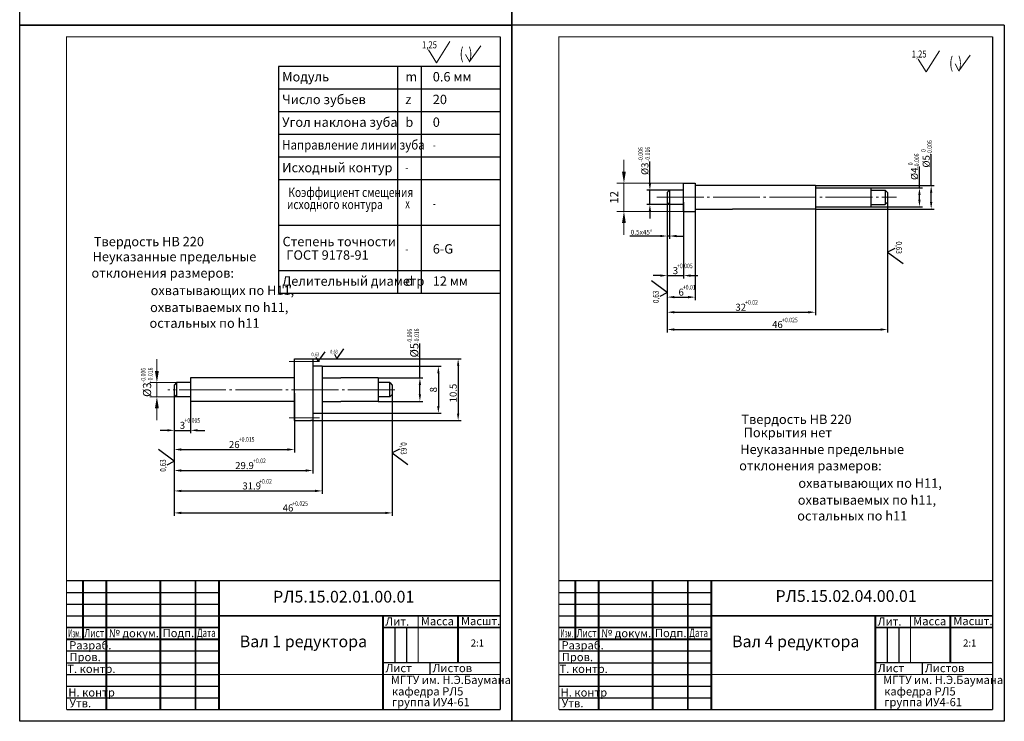
# Model space of a CAD drawing. Units: millimetres. Extents: x 136 to 976, y 304 to 1026.
# Drawn here: x 136 to 556, y 304 to 603 of the extents above; entities that cross this region are included whole.
import ezdxf
from ezdxf.enums import TextEntityAlignment as Align

# ---------------------------------------------------------------- set-up
doc = ezdxf.new("R2010")
doc.units = ezdxf.units.MM
doc.linetypes.add('GOST4', pattern=[24, 20, -1.5, 1, -1.5])
for name, color, linetype, lineweight in [('Adiitional', 7, 'Continuous', 9), ('Dimension', 1, 'Continuous', 9), ('Main', 7, 'Continuous', 20), ('Obvodka', 7, 'Continuous', 30), ('Осевые', 10, 'GOST4', 9)]:
    doc.layers.add(name, color=color, linetype=linetype, lineweight=lineweight)
for name, color, linetype in [('dim', 5, 'Continuous'), ('Text', 5, 'Continuous'), ('Thin', 191, 'Continuous')]:
    doc.layers.add(name, color=color, linetype=linetype)
doc.styles.add('CYRILTLC', font='cyriltlc', dxfattribs={"width": 0.5, "oblique": 15, "height": 5})
doc.styles.add('GOST', font='GOST.shx', dxfattribs={"oblique": 15})
doc.styles.add('GOST_A', font='GOST_A.TTF', dxfattribs={"oblique": 15, "height": 3})
doc.styles.add('GOST_B', font='GOST_B.TTF', dxfattribs={"oblique": 15})
doc.styles.add('GOST_mech', font='gost.shx', dxfattribs={"oblique": 15})
doc.styles.add('My3.5', font='GOST_A.TTF', dxfattribs={"oblique": 15, "height": 3.5})
doc.styles.add('style1', font='simplex.shx', dxfattribs={"width": 0.8, "oblique": 10, "height": 3.5})
doc.styles.add('style2', font='simplex.shx', dxfattribs={"width": 0.8, "oblique": 10, "height": 2})
doc.dimstyles.new('Гост 2.5_1', dxfattribs={"dimtxt": 3, "dimasz": 3, "dimexe": 1.25, "dimexo": 0, "dimtad": 1, "dimdec": 1, "dimlfac": 0.4, "dimrnd": 0.5, "dimzin": 9, "dimdsep": 46, "dimtxsty": 'GOST', "dimcen": -0.09, "dimadec": 0, "dimazin": 0, "dimtp": 0.1, "dimtm": 0.1, "dimtfac": 1, "dimtdec": 1, "dimtmove": 0, "dimatfit": 3, "dimldrblk": 'DOTSMALL', "dimfxl": 0, "dimtolj": 1, "dimtzin": 0, "dimarcsym": 0})
doc.dimstyles.new('ЕСКД', dxfattribs={"dimtxt": 3.5, "dimasz": 5, "dimexe": 3, "dimexo": 0, "dimgap": 2, "dimtad": 1, "dimtoh": 1, "dimdec": 1, "dimdsep": 46, "dimtxsty": 'GOST_mech', "dimcen": 0, "dimclrd": 256, "dimclre": 256, "dimclrt": 256, "dimadec": 1, "dimazin": 0, "dimtfac": 1, "dimtdec": 1, "dimtmove": 0, "dimatfit": 3, "dimfxl": 0, "dimlwd": -1, "dimlwe": -1, "dimarcsym": 0})

# ---------------------------------------------------------------- blocks, each defined once
blk = doc.blocks.new('*D74')
at = {"layer": 'Defpoints', "color": 0}
for p in [(202.85, 448.2), (194.46, 442.2), (202.85, 442.2)]:
    blk.add_point(p, dxfattribs=at)
at = {"layer": 'Dimension'}
for p, q in [((194.46, 453.2), (194.46, 458.2)), ((202.85, 448.2), (191.46, 448.2)), ((194.46, 448.2), (194.46, 442.2)), ((202.85, 442.2), (191.46, 442.2)), ((194.46, 437.2), (194.46, 432.2))]:
    blk.add_line(p, q, dxfattribs=at)
for points in [[(193.63, 453.2), (195.29, 453.2), (194.46, 448.2)], [(193.63, 437.2), (195.29, 437.2), (194.46, 442.2)]]:
    blk.add_solid(points, dxfattribs=at)
at = {"layer": 'Dimension', "insert": (190.71, 445.2), "char_height": 3.5, "attachment_point": 5, "rotation": 90, "style": 'GOST_mech'}
blk.add_mtext('%%c3', dxfattribs=at)
blk = doc.blocks.new('*D75')
at = {"layer": 'Defpoints', "color": 0}
for p in [(413.15, 530.26), (404.75, 524.26), (413.15, 524.26)]:
    blk.add_point(p, dxfattribs=at)
at = {"layer": 'Dimension', "color": 0, "lineweight": -2}
for p, q in [((404.75, 533.26), (404.75, 542.6)), ((413.15, 530.26), (403.5, 530.26)), ((404.75, 524.26), (404.75, 530.26)), ((413.15, 524.26), (403.5, 524.26)), ((404.75, 521.26), (404.75, 518.26))]:
    blk.add_line(p, q, dxfattribs=at)
at = {"layer": 'Dimension', "color": 0}
for points in [[(404.25, 533.26), (405.25, 533.26), (404.75, 530.26)], [(404.25, 521.26), (405.25, 521.26), (404.75, 524.26)]]:
    blk.add_solid(points, dxfattribs=at)
at = {"layer": 'Dimension', "color": 0, "insert": (402.63, 539.43), "char_height": 3, "attachment_point": 5, "rotation": 90, "style": 'GOST'}
blk.add_mtext('\\A1;%%c3', dxfattribs=at)
blk = doc.blocks.new('_DOTSMALL')
at = {"color": 0, "linetype": 'ByBlock', "const_width": 0.5}
blk.add_lwpolyline([(-0.0625, 0, 1), (0.0625, 0, 1)], format="xyb", close=True, dxfattribs=at)
blk = doc.blocks.new('*D87')
at = {"layer": 'Defpoints', "color": 0}
for p in [(412.15, 525.26), (419.15, 525.26), (419.15, 493.87)]:
    blk.add_point(p, dxfattribs=at)
at = {"layer": 'Dimension', "color": 0, "lineweight": -2}
for p, q in [((412.15, 525.26), (412.15, 492.62)), ((419.15, 525.26), (419.15, 492.62)), ((409.15, 493.87), (406.15, 493.87)), ((412.15, 493.87), (419.15, 493.87)), ((422.15, 493.87), (425.15, 493.87))]:
    blk.add_line(p, q, dxfattribs=at)
at = {"layer": 'Dimension', "color": 0}
for points in [[(409.15, 494.37), (409.15, 493.37), (412.15, 493.87)], [(422.15, 494.37), (422.15, 493.37), (419.15, 493.87)]]:
    blk.add_solid(points, dxfattribs=at)
at = {"layer": 'Dimension', "color": 0, "insert": (415.65, 495.99), "char_height": 3, "attachment_point": 5, "style": 'GOST_A'}
blk.add_mtext('\\A1;3', dxfattribs=at)
blk = doc.blocks.new('*D88')
at = {"layer": 'Defpoints', "color": 0}
for p in [(412.15, 525.26), (424.05, 525.26), (424.05, 484.69)]:
    blk.add_point(p, dxfattribs=at)
at = {"layer": 'Dimension', "color": 0, "lineweight": -2}
for p, q in [((412.15, 525.26), (412.15, 483.44)), ((424.05, 525.26), (424.05, 483.44)), ((415.15, 484.69), (421.05, 484.69))]:
    blk.add_line(p, q, dxfattribs=at)
at = {"layer": 'Dimension', "color": 0}
for points in [[(415.15, 485.19), (415.15, 484.19), (412.15, 484.69)], [(421.05, 485.19), (421.05, 484.19), (424.05, 484.69)]]:
    blk.add_solid(points, dxfattribs=at)
at = {"layer": 'Dimension', "color": 0, "insert": (418.1, 486.82), "char_height": 3, "attachment_point": 5, "style": 'GOST_A'}
blk.add_mtext('\\A1;6', dxfattribs=at)
blk = doc.blocks.new('*D91')
at = {"layer": 'Defpoints', "color": 0}
for p in [(412.15, 525.26), (475.35, 525.26), (475.35, 478.25)]:
    blk.add_point(p, dxfattribs=at)
at = {"layer": 'Dimension', "color": 0, "lineweight": -2}
for p, q in [((412.15, 525.26), (412.15, 477)), ((475.35, 525.26), (475.35, 477)), ((415.15, 478.25), (472.35, 478.25))]:
    blk.add_line(p, q, dxfattribs=at)
at = {"layer": 'Dimension', "color": 0}
for points in [[(415.15, 478.75), (415.15, 477.75), (412.15, 478.25)], [(472.35, 478.75), (472.35, 477.75), (475.35, 478.25)]]:
    blk.add_solid(points, dxfattribs=at)
at = {"layer": 'Dimension', "color": 0, "insert": (443.5, 480.37), "char_height": 3, "attachment_point": 5, "style": 'GOST_A'}
blk.add_mtext('\\A1;32', dxfattribs=at)
blk = doc.blocks.new('*D92')
at = {"layer": 'Defpoints', "color": 0}
for p in [(412.15, 525.26), (506.15, 525.26), (506.15, 470.86)]:
    blk.add_point(p, dxfattribs=at)
at = {"layer": 'Dimension', "color": 0, "lineweight": -2}
for p, q in [((412.15, 525.26), (412.15, 469.61)), ((506.15, 525.26), (506.15, 469.61)), ((415.15, 470.86), (503.15, 470.86))]:
    blk.add_line(p, q, dxfattribs=at)
at = {"layer": 'Dimension', "color": 0}
for points in [[(415.15, 471.36), (415.15, 470.36), (412.15, 470.86)], [(503.15, 471.36), (503.15, 470.36), (506.15, 470.86)]]:
    blk.add_solid(points, dxfattribs=at)
at = {"layer": 'Dimension', "color": 0, "insert": (459.15, 472.99), "char_height": 3, "attachment_point": 5, "style": 'GOST_A'}
blk.add_mtext('\\A1;46', dxfattribs=at)
blk = doc.blocks.new('*D95')
at = {"layer": 'Defpoints', "color": 0}
for p in [(412.15, 525.26), (413.15, 525.26), (413.15, 510.75)]:
    blk.add_point(p, dxfattribs=at)
at = {"layer": 'Dimension', "color": 0, "lineweight": -2}
for p, q in [((412.15, 525.26), (412.15, 509.5)), ((413.15, 525.26), (413.15, 509.5)), ((409.15, 510.75), (396.23, 510.75)), ((413.15, 510.75), (412.15, 510.75)), ((416.15, 510.75), (419.15, 510.75))]:
    blk.add_line(p, q, dxfattribs=at)
at = {"layer": 'Dimension', "color": 0}
for points in [[(409.15, 511.25), (409.15, 510.25), (412.15, 510.75)], [(416.15, 511.25), (416.15, 510.25), (413.15, 510.75)]]:
    blk.add_solid(points, dxfattribs=at)
at = {"layer": 'Dimension', "color": 0, "insert": (401.19, 512.38), "char_height": 2, "attachment_point": 5, "style": 'style2'}
blk.add_mtext('\\A1;0.5x45%%d', dxfattribs=at)
blk = doc.blocks.new('*D96')
at = {"layer": 'Defpoints', "color": 0}
for p in [(393.68, 533.26), (419.15, 533.26), (419.15, 521.26)]:
    blk.add_point(p, dxfattribs=at)
at = {"layer": 'Dimension'}
for p, q in [((393.68, 538.26), (393.68, 543.26)), ((419.15, 533.26), (390.68, 533.26)), ((393.68, 521.26), (393.68, 533.26)), ((419.15, 521.26), (390.68, 521.26)), ((393.68, 516.26), (393.68, 511.26))]:
    blk.add_line(p, q, dxfattribs=at)
for points in [[(392.85, 538.26), (394.51, 538.26), (393.68, 533.26)], [(392.85, 516.26), (394.51, 516.26), (393.68, 521.26)]]:
    blk.add_solid(points, dxfattribs=at)
at = {"layer": 'Dimension', "insert": (389.93, 527.26), "char_height": 3.5, "attachment_point": 5, "rotation": 90, "style": 'GOST_mech'}
blk.add_mtext('12', dxfattribs=at)
blk = doc.blocks.new('*D97')
at = {"layer": 'Defpoints', "color": 0}
for p in [(475.35, 532.26), (475.35, 522.26), (524.73, 522.26)]:
    blk.add_point(p, dxfattribs=at)
at = {"layer": 'Dimension', "color": 0, "lineweight": -2}
for p, q in [((524.73, 532.26), (524.73, 545.69)), ((475.35, 532.26), (525.98, 532.26)), ((524.73, 525.26), (524.73, 529.26)), ((475.35, 522.26), (525.98, 522.26))]:
    blk.add_line(p, q, dxfattribs=at)
at = {"layer": 'Dimension', "color": 0}
for points in [[(524.23, 529.26), (525.23, 529.26), (524.73, 532.26)], [(524.23, 525.26), (525.23, 525.26), (524.73, 522.26)]]:
    blk.add_solid(points, dxfattribs=at)
at = {"layer": 'Dimension', "color": 0, "insert": (522.61, 542.59), "char_height": 3, "attachment_point": 5, "rotation": 90, "style": 'GOST'}
blk.add_mtext('\\A1;%%c5', dxfattribs=at)
blk = doc.blocks.new('*D98')
at = {"layer": 'Defpoints', "color": 0}
for p in [(499.15, 531.26), (499.15, 523.26), (519.73, 523.26)]:
    blk.add_point(p, dxfattribs=at)
at = {"layer": 'Dimension', "color": 0, "lineweight": -2}
for p, q in [((519.73, 531.26), (519.73, 540.35)), ((499.15, 531.26), (520.98, 531.26)), ((519.73, 526.26), (519.73, 528.26)), ((499.15, 523.26), (520.98, 523.26))]:
    blk.add_line(p, q, dxfattribs=at)
at = {"layer": 'Dimension', "color": 0}
for points in [[(519.23, 528.26), (520.23, 528.26), (519.73, 531.26)], [(519.23, 526.26), (520.23, 526.26), (519.73, 523.26)]]:
    blk.add_solid(points, dxfattribs=at)
at = {"layer": 'Dimension', "color": 0, "insert": (517.61, 537.3), "char_height": 3, "attachment_point": 5, "rotation": 90, "style": 'GOST'}
blk.add_mtext('\\A1;%%c4', dxfattribs=at)
blk = doc.blocks.new('*D101')
at = {"layer": 'Defpoints', "color": 0}
for p in [(288.86, 450.2), (288.86, 440.2), (306.64, 440.2)]:
    blk.add_point(p, dxfattribs=at)
at = {"layer": 'Dimension', "color": 0, "lineweight": -2}
for p, q in [((306.64, 450.2), (306.64, 464.92)), ((288.86, 450.2), (307.89, 450.2)), ((306.64, 443.2), (306.64, 447.2)), ((288.86, 440.2), (307.89, 440.2))]:
    blk.add_line(p, q, dxfattribs=at)
at = {"layer": 'Dimension', "color": 0}
for points in [[(306.14, 447.2), (307.14, 447.2), (306.64, 450.2)], [(306.14, 443.2), (307.14, 443.2), (306.64, 440.2)]]:
    blk.add_solid(points, dxfattribs=at)
at = {"layer": 'Dimension', "color": 0, "insert": (304.26, 462.05), "char_height": 3.5, "attachment_point": 5, "rotation": 90, "style": 'style1'}
blk.add_mtext('\\A1;%%c5', dxfattribs=at)
blk = doc.blocks.new('*D102')
at = {"layer": 'Defpoints', "color": 0}
for p in [(264.96, 455.2, 10), (264.96, 435.2, 10), (314.53, 435.2)]:
    blk.add_point(p, dxfattribs=at)
at = {"layer": 'Dimension', "color": 0, "lineweight": -2}
for p, q in [((264.96, 455.2), (315.78, 455.2)), ((314.53, 452.2), (314.53, 438.2)), ((264.96, 435.2), (315.78, 435.2))]:
    blk.add_line(p, q, dxfattribs=at)
at = {"layer": 'Dimension', "color": 0}
for points in [[(314.03, 452.2), (315.03, 452.2), (314.53, 455.2)], [(314.03, 438.2), (315.03, 438.2), (314.53, 435.2)]]:
    blk.add_solid(points, dxfattribs=at)
at = {"layer": 'Dimension', "color": 0, "insert": (312.4, 445.2), "char_height": 3, "attachment_point": 5, "rotation": 90, "style": 'GOST_A'}
blk.add_mtext('\\A1;8', dxfattribs=at)
blk = doc.blocks.new('*D103')
at = {"layer": 'Defpoints', "color": 0}
for p in [(260.96, 458.4, 10), (260.51, 432, 9.63), (322.96, 432)]:
    blk.add_point(p, dxfattribs=at)
at = {"layer": 'Dimension', "color": 0, "lineweight": -2}
for p, q in [((260.96, 458.4), (324.21, 458.4)), ((322.96, 455.4), (322.96, 435)), ((260.51, 432), (324.21, 432))]:
    blk.add_line(p, q, dxfattribs=at)
at = {"layer": 'Dimension', "color": 0}
for points in [[(322.46, 455.4), (323.46, 455.4), (322.96, 458.4)], [(322.46, 435), (323.46, 435), (322.96, 432)]]:
    blk.add_solid(points, dxfattribs=at)
at = {"layer": 'Dimension', "color": 0, "insert": (320.83, 443.77), "char_height": 3, "attachment_point": 5, "rotation": 90, "style": 'GOST_A'}
blk.add_mtext('\\A1;10.5', dxfattribs=at)
blk = doc.blocks.new('*D104')
at = {"layer": 'Defpoints', "color": 0}
for p in [(201.85, 443.77), (208.86, 443.77), (208.86, 427.86)]:
    blk.add_point(p, dxfattribs=at)
at = {"layer": 'Dimension', "color": 0, "lineweight": -2}
for p, q in [((201.85, 443.77), (201.85, 426.61)), ((208.86, 443.77), (208.86, 426.61)), ((198.85, 427.86), (195.85, 427.86)), ((201.85, 427.86), (208.86, 427.86)), ((211.86, 427.86), (214.86, 427.86))]:
    blk.add_line(p, q, dxfattribs=at)
at = {"layer": 'Dimension', "color": 0}
for points in [[(198.85, 428.36), (198.85, 427.36), (201.85, 427.86)], [(211.86, 428.36), (211.86, 427.36), (208.86, 427.86)]]:
    blk.add_solid(points, dxfattribs=at)
at = {"layer": 'Dimension', "color": 0, "insert": (205.36, 429.99), "char_height": 3, "attachment_point": 5, "style": 'GOST_A'}
blk.add_mtext('\\A1;3', dxfattribs=at)
blk = doc.blocks.new('*D105')
at = {"layer": 'Defpoints', "color": 0}
for p in [(201.85, 443.77), (253.16, 443.77, 10), (253.16, 419.67)]:
    blk.add_point(p, dxfattribs=at)
at = {"layer": 'Dimension', "color": 0, "lineweight": -2}
for p, q in [((201.85, 443.77), (201.85, 418.42)), ((253.16, 443.77), (253.16, 418.42)), ((204.85, 419.67), (250.16, 419.67))]:
    blk.add_line(p, q, dxfattribs=at)
at = {"layer": 'Dimension', "color": 0}
for points in [[(204.85, 420.17), (204.85, 419.17), (201.85, 419.67)], [(250.16, 420.17), (250.16, 419.17), (253.16, 419.67)]]:
    blk.add_solid(points, dxfattribs=at)
at = {"layer": 'Dimension', "color": 0, "insert": (227.47, 421.8), "char_height": 3, "attachment_point": 5, "style": 'GOST_A'}
blk.add_mtext('\\A1;26', dxfattribs=at)
blk = doc.blocks.new('*D106')
at = {"layer": 'Defpoints', "color": 0}
for p in [(201.85, 443.2), (260.96, 443.2, 10), (260.96, 410.71)]:
    blk.add_point(p, dxfattribs=at)
at = {"layer": 'Dimension', "color": 0, "lineweight": -2}
for p, q in [((201.85, 443.2), (201.85, 409.46)), ((260.96, 443.2), (260.96, 409.46)), ((204.85, 410.71), (257.96, 410.71))]:
    blk.add_line(p, q, dxfattribs=at)
at = {"layer": 'Dimension', "color": 0}
for points in [[(204.85, 411.21), (204.85, 410.21), (201.85, 410.71)], [(257.96, 411.21), (257.96, 410.21), (260.96, 410.71)]]:
    blk.add_solid(points, dxfattribs=at)
at = {"layer": 'Dimension', "color": 0, "insert": (231.82, 412.84), "char_height": 3, "attachment_point": 5, "style": 'GOST_A'}
blk.add_mtext('\\A1;29.9', dxfattribs=at)
blk = doc.blocks.new('*D107')
at = {"layer": 'Defpoints', "color": 0}
for p in [(201.85, 443.2), (264.96, 443.2, 10), (264.96, 402.01)]:
    blk.add_point(p, dxfattribs=at)
at = {"layer": 'Dimension', "color": 0, "lineweight": -2}
for p, q in [((201.85, 443.2), (201.85, 400.76)), ((264.96, 443.2), (264.96, 400.76)), ((204.85, 402.01), (261.96, 402.01))]:
    blk.add_line(p, q, dxfattribs=at)
at = {"layer": 'Dimension', "color": 0}
for points in [[(204.85, 402.51), (204.85, 401.51), (201.85, 402.01)], [(261.96, 402.51), (261.96, 401.51), (264.96, 402.01)]]:
    blk.add_solid(points, dxfattribs=at)
at = {"layer": 'Dimension', "color": 0, "insert": (234.89, 404.14), "char_height": 3, "attachment_point": 5, "style": 'GOST_A'}
blk.add_mtext('\\A1;31.9', dxfattribs=at)
blk = doc.blocks.new('*D108')
at = {"layer": 'Defpoints', "color": 0}
for p in [(201.85, 443.2), (294.86, 443.2), (294.86, 392.63)]:
    blk.add_point(p, dxfattribs=at)
at = {"layer": 'Dimension', "color": 0, "lineweight": -2}
for p, q in [((201.85, 443.2), (201.85, 391.38)), ((294.86, 443.2), (294.86, 391.38)), ((204.85, 392.63), (291.86, 392.63))]:
    blk.add_line(p, q, dxfattribs=at)
at = {"layer": 'Dimension', "color": 0}
for points in [[(204.85, 393.13), (204.85, 392.13), (201.85, 392.63)], [(291.86, 393.13), (291.86, 392.13), (294.86, 392.63)]]:
    blk.add_solid(points, dxfattribs=at)
at = {"layer": 'Dimension', "color": 0, "insert": (250.39, 394.76), "char_height": 3, "attachment_point": 5, "style": 'GOST_A'}
blk.add_mtext('\\A1;46', dxfattribs=at)

msp = doc.modelspace()

# ---------------------------------------------------------------- linework, layer by layer
for p, q in [((340.934, 583.082), (246.386, 583.082)), ((246.386, 583.082), (246.386, 486.225)), ((297.155, 583.082), (297.155, 486.225)), ((307.155, 583.082), (307.155, 486.225)), ((340.934, 573.396), (246.386, 573.396)), ((340.934, 563.711), (246.386, 563.711)), ((340.934, 554.025), (246.386, 554.025)), ((340.934, 544.339), (246.386, 544.339)), ((340.934, 534.654), (246.386, 534.654)), ((340.934, 515.282), (246.386, 515.282)), ((340.934, 495.911), (246.386, 495.911)), ((340.934, 486.225), (246.386, 486.225))]:
    msp.add_line(p, q)
at = {"layer": 'Adiitional'}
for p, q in [((345.934, 600.736), (345.934, 897.736)), ((345.934, 303.736), (345.934, 600.736))]:
    msp.add_line(p, q, dxfattribs=at)
for points in [[(310.355, 590.116), (313.788, 584.669), (319.443, 593.748)], [(326.127, 588.199), (327.743, 585.173), (332.59, 591.831)], [(519.197, 586.18), (522.63, 580.732), (528.285, 589.811)], [(534.969, 584.263), (536.585, 581.237), (541.432, 587.895)]]:
    msp.add_lwpolyline(points, dxfattribs=at)
at = {"layer": 'dim'}
for points in [[(509.18, 505.476), (506.154, 503.86), (512.812, 499.014)], [(409.113, 485.113), (412.139, 486.728), (405.481, 491.575)], [(270.225, 460.291), (271.235, 458.4), (274.264, 462.561)], [(198.845, 413.157), (201.872, 414.772), (195.214, 419.619)], [(297.886, 419.813), (294.86, 418.198), (301.518, 413.351)]]:
    msp.add_lwpolyline(points, dxfattribs=at)
at = {"layer": 'dim', "elevation": 10}
msp.add_lwpolyline([(262.218, 459.091), (263.228, 457.2), (266.257, 461.361)], dxfattribs=at)
at = {"layer": 'Main'}
for points, const_width in [([(155.934, 308.736), (155.934, 595.736), (340.934, 595.736)], 0.5), ([(340.934, 595.736), (340.934, 323.736)], 0.5), ([(365.934, 308.736), (365.934, 595.736), (550.934, 595.736)], 0.5), ([(550.934, 595.736), (550.934, 323.736)], 0.5), ([(340.934, 363.736), (155.934, 363.736)], 0.5), ([(162.934, 363.736), (162.934, 338.736)], 0.8), ([(172.934, 363.736), (172.934, 308.736)], 0.8), ([(195.934, 363.736), (195.934, 308.736)], 0.8), ([(210.934, 363.736), (210.934, 308.736)], 0.8), ([(220.934, 363.736), (220.934, 308.736)], 0.8), ([(550.934, 363.736), (365.934, 363.736)], 0.5), ([(372.934, 363.736), (372.934, 338.736)], 0.8), ([(382.934, 363.736), (382.934, 308.736)], 0.8), ([(405.934, 363.736), (405.934, 308.736)], 0.8), ([(420.934, 363.736), (420.934, 308.736)], 0.8), ([(430.934, 363.736), (430.934, 308.736)], 0.8), ([(340.934, 348.736), (220.934, 348.736)], 0.8), ([(290.934, 348.736), (290.934, 308.736)], 0.8), ([(290.934, 328.736), (305.934, 328.736), (305.934, 348.736)], 0.5), ([(322.934, 328.736), (322.934, 348.736)], 0.8), ([(550.934, 348.736), (430.934, 348.736)], 0.8), ([(500.934, 348.736), (500.934, 308.736)], 0.8), ([(500.934, 328.736), (515.934, 328.736), (515.934, 348.736)], 0.5), ([(532.934, 328.736), (532.934, 348.736)], 0.8), ([(220.934, 343.736), (155.934, 343.736)], 0.8), ([(290.934, 343.736), (340.934, 343.736)], 0.8), ([(430.934, 343.736), (365.934, 343.736)], 0.8), ([(500.934, 343.736), (550.934, 343.736)], 0.8), ([(220.934, 338.736), (155.934, 338.736)], 0.8), ([(430.934, 338.736), (365.934, 338.736)], 0.8), ([(290.934, 328.736), (340.934, 328.736)], 0.5), ([(310.934, 328.736), (310.934, 323.736)], 0.5), ([(500.934, 328.736), (550.934, 328.736)], 0.5), ([(520.934, 328.736), (520.934, 323.736)], 0.5), ([(290.934, 323.736), (220.934, 323.736)], 0.5), ([(340.934, 308.736), (340.934, 323.736), (290.934, 323.736)], 0.5), ([(500.934, 323.736), (430.934, 323.736)], 0.5), ([(550.934, 308.736), (550.934, 323.736), (500.934, 323.736)], 0.5), ([(340.934, 308.736), (155.934, 308.736)], 0.5), ([(550.934, 308.736), (365.934, 308.736)], 0.5)]:
    msp.add_lwpolyline(points, dxfattribs=dict(at, const_width=const_width))
at = {"layer": 'Obvodka', "color": 0}
for p, q in [((413.149, 530.258), (412.149, 529.258)), ((412.149, 529.258), (412.149, 525.258)), ((419.151, 530.258), (413.149, 530.258)), ((413.149, 530.258), (413.149, 524.258)), ((419.151, 533.258), (424.051, 533.258)), ((424.051, 533.258), (424.051, 521.258)), ((440.051, 532.258, 1.974), (424.051, 532.258, 2.508)), ((475.351, 532.258), (440.051, 532.258, 1.974)), ((475.351, 531.258), (490.151, 531.258)), ((490.151, 531.258), (499.151, 531.258)), ((499.151, 530.258), (505.154, 530.258)), ((505.154, 530.258), (505.154, 524.258)), ((505.154, 530.258), (506.154, 529.258)), ((413.149, 524.258), (412.149, 525.258)), ((505.154, 524.258), (506.154, 525.258)), ((419.151, 524.258), (413.149, 524.258)), ((419.151, 521.258), (424.051, 521.258)), ((475.351, 522.258), (440.051, 522.258)), ((475.351, 523.258), (490.151, 523.258)), ((490.151, 523.258), (499.151, 523.258)), ((499.151, 524.258), (505.154, 524.258)), ((264.957, 455.2, 10), (264.957, 435.2, 10)), ((208.857, 450.299), (208.857, 440.2)), ((288.857, 450.2), (282.863, 450.2)), ((202.855, 448.2), (201.855, 447.2)), ((201.855, 447.2), (201.855, 443.2)), ((202.855, 448.2), (202.855, 442.2)), ((208.857, 448.2), (202.855, 448.2)), ((293.86, 448.2), (288.857, 448.2)), ((293.857, 442.2), (293.857, 448.2)), ((293.86, 448.2), (294.86, 447.2)), ((294.86, 447.2), (294.86, 443.2)), ((202.855, 442.2), (201.855, 443.2)), ((208.857, 442.2), (202.855, 442.2)), ((293.86, 442.2), (288.857, 442.2)), ((293.86, 442.2), (294.86, 443.2)), ((288.857, 440.2), (282.863, 440.2, 2.508)), ((253.157, 432, 10), (260.057, 432, 9.255))]:
    msp.add_line(p, q, dxfattribs=at)
at = {"layer": 'Obvodka'}
for p, q in [((419.151, 521.258), (419.151, 533.258)), ((475.351, 532.258), (475.351, 522.258)), ((499.151, 523.258), (499.151, 531.258)), ((506.154, 529.258), (506.154, 525.258)), ((424.051, 522.258), (440.051, 522.258)), ((264.957, 450.2, 10), (272.957, 450.2, 10)), ((282.863, 450.2), (272.957, 450.2, 10)), ((288.857, 450.2), (288.857, 440.2)), ((264.957, 440.2, 10), (272.957, 440.2, 10)), ((282.863, 440.2, 2.508), (272.957, 440.2, 10))]:
    msp.add_line(p, q, dxfattribs=at)
at = {"layer": 'Obvodka', "color": 0, "linetype": 'ByBlock'}
for p, q in [((253.157, 458.4, 10), (260.957, 458.4, 10)), ((253.157, 432, 10), (253.157, 458.4, 10)), ((260.957, 458.4, 10), (260.957, 432, 10)), ((264.957, 455.2, 10), (260.957, 455.2, 10)), ((253.157, 450.299), (208.857, 450.299)), ((253.157, 440.2), (208.857, 440.2)), ((260.957, 435.2, 10), (264.957, 435.2, 10)), ((260.957, 432, 10), (260.057, 432, 9.255))]:
    msp.add_line(p, q, dxfattribs=at)
at = {"layer": 'Thin'}
for p, q in [((135.934, 303.736), (135.934, 897.736)), ((345.934, 897.736), (345.934, 600.736)), ((345.934, 600.736), (345.934, 897.736)), ((345.934, 303.736), (345.934, 897.736)), ((345.934, 600.736), (135.934, 600.736)), ((135.934, 600.736), (345.934, 600.736)), ((555.934, 600.736), (345.934, 600.736)), ((345.934, 600.736), (345.934, 303.736)), ((555.934, 600.736), (555.934, 303.736)), ((155.934, 358.736), (220.934, 358.736)), ((365.934, 358.736), (430.934, 358.736)), ((155.934, 353.736), (220.934, 353.736)), ((365.934, 353.736), (430.934, 353.736)), ((155.934, 348.736), (220.934, 348.736)), ((365.934, 348.736), (430.934, 348.736)), ((295.934, 343.736), (295.934, 328.736)), ((300.934, 343.736), (300.934, 328.736)), ((505.934, 343.736), (505.934, 328.736)), ((510.934, 343.736), (510.934, 328.736)), ((155.934, 333.736), (220.934, 333.736)), ((365.934, 333.736), (430.934, 333.736)), ((155.934, 328.736), (220.934, 328.736)), ((365.934, 328.736), (430.934, 328.736)), ((155.934, 323.736), (220.934, 323.736)), ((365.934, 323.736), (430.934, 323.736)), ((155.934, 318.736), (220.934, 318.736)), ((365.934, 318.736), (430.934, 318.736)), ((155.934, 313.736), (220.934, 313.736)), ((365.934, 313.736), (430.934, 313.736)), ((345.934, 303.736), (135.934, 303.736)), ((555.934, 303.736), (345.934, 303.736))]:
    msp.add_line(p, q, dxfattribs=at)
at = {"layer": 'Осевые'}
for p, q in [((407.706, 527.258), (509.999, 527.258)), ((295.92, 445.2), (199.069, 445.2))]:
    msp.add_line(p, q, dxfattribs=at)
at = {"layer": 'Осевые', "color": 0, "linetype": 'ByBlock'}
for p, q in [((263.854, 457.2, 10), (250.886, 457.2, 10)), ((263.854, 433.2, 10), (250.886, 433.2, 10))]:
    msp.add_line(p, q, dxfattribs=at)

# ---------------------------------------------------------------- texts
at = {"color": 0, "style": 'GOST_A', "oblique": 15}
for s, p in [('Модуль', (247.889, 576.701)), ('m', (300.446, 576.701)), ('0.6 мм', (312.135, 576.701)), ('Число зубьев', (247.889, 567.015)), ('z', (300.446, 567.015)), ('20', (312.135, 567.015)), ('Угол наклона зуба', (247.889, 557.33)), ('b', (300.446, 557.33)), ('0', (312.135, 557.33)), ('Исходный контур', (247.889, 537.958)), ('Степень точности', (248.068, 506.398)), ('ГОСТ 9178-91', (249.677, 500.647)), ('6-G', (312.135, 503.263)), ('Делительный диаметр', (247.889, 489.53)), ('d', (300.446, 489.53)), ('12 мм', (312.135, 489.53))]:
    msp.add_text(s, height=4, dxfattribs=at).set_placement(p)
at = {"color": 0, "oblique": 15}
for s, style, width, p in [('Направление линии зуба', 'GOST_A', 0.9, (247.889, 547.644)), ('-', 'CYRILTLC', 0.7, (300.446, 547.644)), ('-', 'CYRILTLC', 0.7, (312.135, 547.644)), ('-', 'CYRILTLC', 0.7, (300.446, 537.958)), ('Коэффициент смещения', 'GOST_A', 0.8, (250.515, 527.397)), ('исходного контура', 'GOST_A', 0.8, (249.932, 522.235)), ('x', 'CYRILTLC', 0.7, (300.446, 522.635)), ('-', 'CYRILTLC', 0.7, (312.135, 522.635)), ('-', 'CYRILTLC', 0.7, (300.446, 503.263))]:
    msp.add_text(s, height=4, dxfattribs=dict(at, style=style, width=width)).set_placement(p)
at = {"layer": 'Adiitional', "style": 'GOST', "oblique": 15, "width": 0.8}
for p in [(307.567, 590.827), (516.409, 586.891)]:
    msp.add_text('1,25', height=3, dxfattribs=at).set_placement(p)
at = {"layer": 'Adiitional', "color": 0, "style": 'CYRILTLC', "oblique": 15, "width": 0.7}
for p in [(323.63, 586.111), (532.472, 582.175)]:
    msp.add_text('(  )', height=5, dxfattribs=at).set_placement(p)
at = {"layer": 'dim', "lineweight": 25, "style": 'GOST', "oblique": 15, "width": 0.8}
for rotation, p in [(270, (509.754, 508.439)), (90, (408.538, 482.15)), (270, (298.461, 422.776)), (90, (198.271, 410.194))]:
    msp.add_text('0,63', height=2.5, rotation=rotation, dxfattribs=at).set_placement(p)
at = {"layer": 'dim', "lineweight": 25, "oblique": 15, "width": 0.8}
for s, height, style, p in [('+0.005', 2, 'GOST_A', (416.347, 497.009)), ('+0.01', 2, 'GOST_A', (418.835, 487.909)), ('+0.02', 2, 'GOST_A', (445.38, 481.457)), ('+0.025', 2, 'GOST_A', (461.136, 473.934)), ('0,63', 1.5625, 'GOST', (268.373, 460.65)), ('0,63', 1.5625, 'GOST', (260.366, 459.45, 10)), ('+0.005', 2, 'GOST_A', (206.241, 431.077)), ('+0.015', 2, 'GOST_A', (229.422, 422.982)), ('+0.02', 2, 'GOST_A', (235.478, 413.863)), ('+0.02', 2, 'GOST_A', (238.054, 405.083)), ('+0.025', 2, 'GOST_A', (252.218, 395.637))]:
    msp.add_text(s, height=height, dxfattribs=dict(at, style=style)).set_placement(p)
at = {"layer": 'Dimension', "style": 'GOST_A', "oblique": 10, "width": 0.8}
for s, p in [('-0.006', (525.052, 545.394)), ('-0.006', (401.767, 542.425)), ('-0.016', (404.787, 542.569)), ('0', (522.416, 546.588)), ('0', (516.948, 540.94)), ('-0.006', (519.584, 539.745)), ('-0.006', (303.259, 464.947)), ('-0.016', (306.279, 465.091)), ('-0.006', (189.624, 448.272)), ('-0.016', (192.643, 448.416))]:
    msp.add_text(s, height=2, rotation=90, dxfattribs=at).set_placement(p)
at = {"layer": 'Text', "style": 'GOST_A', "oblique": 15}
for s, height, p in [('Твердость НВ 220', 4, (167.559, 506.39)), ('Неуказанные предельные ', 4, (167.027, 499.943)), ('отклонения размеров:', 4, (166.547, 492.976)), ('охватывающих по Н11,', 4, (191.789, 485.529)), ('охватываемых по h11,', 4, (191.549, 478.322)), ('остальных по h11', 4, (191.308, 471.596)), ('Твердость НВ 220', 4, (443.787, 430.558)), ('Покрытия нет', 4, (444.763, 424.933)), ('Неуказанные предельные ', 4, (443.318, 417.75)), ('отклонения размеров:', 4, (442.837, 410.783)), ('охватывающих по Н11,', 4, (468.079, 403.336)), ('охватываемых по h11,', 4, (467.839, 396.13)), ('остальных по h11', 4, (467.599, 389.403)), ('Лит.', 3.5, (291.9, 344.587)), ('Масса', 3.5, (307.044, 344.7)), ('Масшт.', 3.5, (324.158, 344.756)), ('Лит.', 3.5, (501.9, 344.587)), ('Масса', 3.5, (517.044, 344.7)), ('Масшт.', 3.5, (534.158, 344.756)), ('№ докум.', 3.5, (173.909, 339.576)), ('Подп.', 3.5, (196.91, 339.64)), ('№ докум.', 3.5, (383.909, 339.576)), ('Подп.', 3.5, (406.91, 339.64)), ('Разраб.', 3.5, (157.037, 334.424)), ('Разраб.', 3.5, (367.037, 334.424)), ('Пров.', 3.5, (157.174, 329.394)), ('Пров.', 3.5, (367.174, 329.394)), ('Т. контр.', 3.5, (156.22, 324.367)), ('Лист', 3.5, (291.956, 324.702)), ('Листов', 3.5, (312.054, 324.702)), ('Т. контр.', 3.5, (366.22, 324.367)), ('Лист', 3.5, (501.956, 324.702)), ('Листов', 3.5, (522.054, 324.702)), ('МГТУ им. Н.Э.Баумана', 3.5, (294.247, 319.652)), ('МГТУ им. Н.Э.Баумана', 3.5, (504.247, 319.652)), ('Н. контр', 3.5, (156.692, 314.306)), ('кафедра РЛ5', 3.5, (294.698, 314.749)), ('Н. контр', 3.5, (366.692, 314.306)), ('кафедра РЛ5', 3.5, (504.698, 314.749)), ('Утв.', 3.5, (157.174, 309.69)), ('группа ИУ4-61', 3.5, (294.755, 310.185)), ('Утв.', 3.5, (367.174, 309.69)), ('группа ИУ4-61', 3.5, (504.755, 310.185))]:
    msp.add_text(s, height=height, dxfattribs=at).set_placement(p)
at = {"layer": 'Text', "oblique": 15}
for s, height, style, p in [('РЛ5.15.02.01.00.01', 5, 'GOST_A', (274.141, 354.4)), ('РЛ5.15.02.04.00.01', 5, 'GOST_A', (488.44, 354.681)), ('Вал 1 редуктора', 5, 'GOST_A', (256.963, 335.331)), ('Вал 4 редуктора', 5, 'GOST_A', (466.963, 335.331)), ('2:1', 3, 'My3.5', (331.174, 335.648)), ('2:1', 3, 'My3.5', (541.174, 335.648))]:
    msp.add_text(s, height=height, dxfattribs=dict(at, style=style)).set_placement(p, align=Align.CENTER)
for s, style, width, p, p2 in [('Изм.', 'GOST_B', 0.617634, (156.598, 339.53), (162.056, 339.53)), ('Дата', 'GOST_A', 0.862736, (211.547, 339.705), (219.536, 339.705)), ('Изм.', 'GOST_B', 0.617634, (366.598, 339.53), (372.056, 339.53)), ('Дата', 'GOST_A', 0.862736, (421.547, 339.705), (429.536, 339.705))]:
    msp.add_text(s, height=3.5, dxfattribs=dict(at, style=style, width=width)).set_placement(p, p2, align=Align.FIT)
at = {"layer": 'Text', "style": 'GOST_A', "oblique": 15, "width": 0.919416}
for p, p2 in [((163.472, 339.576), (171.976, 339.64)), ((373.472, 339.576), (381.976, 339.64))]:
    msp.add_text('Лист', height=3.5, rotation=0.43371, dxfattribs=at).set_placement(p, p2, align=Align.FIT)

# ---------------------------------------------------------------- dimensions: what is measured, and where the dimension line sits
at = {"layer": 'Dimension'}
dim = msp.add_linear_dim(base=(393.681, 533.258), p1=(419.151, 521.258), p2=(419.151, 533.258), angle=90, dimstyle='ЕСКД', dxfattribs=at)
dim.commit()
dim.dimension.update_dxf_attribs({"geometry": '*D96', "text_midpoint": (393.681, 527.258), "dimtype": 160})
for base, p1, p2, text, picture, middle in [((404.754, 524.258), (413.149, 530.258), (413.149, 524.258), '%%c3', '*D75', (404.754, 539.428)), ((524.734, 522.258), (475.351, 532.258), (475.351, 522.258), '%%c5', '*D97', (524.734, 542.594)), ((519.734, 523.258), (499.151, 531.258), (499.151, 523.258), '%%c4', '*D98', (519.734, 537.303))]:
    dim = msp.add_linear_dim(base=base, p1=p1, p2=p2, angle=90, text=text, dimstyle='Гост 2.5_1', dxfattribs=at)
    dim.commit()
    dim.dimension.update_dxf_attribs({"geometry": picture, "text_midpoint": middle, "dimtype": 160})
for base, p1, p2, text, override, picture, middle in [((413.149, 510.754), (412.149, 525.258), (413.149, 525.258), '0.5x45%%d', {"dimtxt": 3.5, "dimtxsty": 'style2'}, '*D95', (401.188, 510.754)), ((419.151, 493.866), (412.149, 525.258), (419.151, 525.258), '3', {"dimtxsty": 'GOST_A'}, '*D87', (415.65, 493.866)), ((424.051, 484.691), (412.149, 525.258), (424.051, 525.258), '6', {"dimtxsty": 'GOST_A'}, '*D88', (418.1, 484.691)), ((475.351, 478.25), (412.149, 525.258), (475.351, 525.258), '32', {"dimtxsty": 'GOST_A'}, '*D91', (443.503, 478.25)), ((506.154, 470.864), (412.149, 525.258), (506.154, 525.258), '46', {"dimtxsty": 'GOST_A'}, '*D92', (459.151, 470.864)), ((208.857, 427.863), (201.855, 443.769), (208.857, 443.769), '3', {"dimtxsty": 'GOST_A'}, '*D104', (205.356, 427.863)), ((253.157, 419.672), (201.855, 443.769), (253.157, 443.769, 10), '26', {"dimtxsty": 'GOST_A'}, '*D105', (227.467, 419.672)), ((260.957, 410.713), (201.855, 443.2), (260.957, 443.2, 10), '29.9', {"dimtxsty": 'GOST_A'}, '*D106', (231.819, 410.713)), ((264.957, 402.012), (201.855, 443.2), (264.957, 443.2, 10), '31.9', {"dimtxsty": 'GOST_A'}, '*D107', (234.891, 402.012)), ((294.86, 392.634), (201.855, 443.2), (294.86, 443.2), '46', {"dimtxsty": 'GOST_A'}, '*D108', (250.387, 392.634))]:
    dim = msp.add_linear_dim(base=base, p1=p1, p2=p2, text=text, dimstyle='Гост 2.5_1', override=override, dxfattribs=at)
    dim.commit()
    dim.dimension.update_dxf_attribs({"geometry": picture, "text_midpoint": middle, "dimtype": 160})
for base, p1, p2, text, dimstyle, override, picture, middle in [((306.638, 440.2), (288.857, 450.2), (288.857, 440.2), '%%c5', 'Гост 2.5_1', {"dimtxsty": 'style1'}, '*D101', (306.638, 462.054)), ((194.46, 442.2), (202.855, 448.2), (202.855, 442.2), '%%c3', 'ЕСКД', {"dimgap": 2, "dimtol": 1, "dimlim": 0, "dimtp": -0.006, "dimtm": -0.006, "dimtfac": 0.4, "dimtdec": 3}, '*D74', (194.46, 445.2))]:
    dim = msp.add_linear_dim(base=base, p1=p1, p2=p2, angle=90, text=text, dimstyle=dimstyle, override=override, dxfattribs=at)
    dim.commit()
    dim.dimension.update_dxf_attribs({"geometry": picture, "text_midpoint": middle, "dimtype": 160})
for base, p1, p2, picture, middle in [((322.958, 432), (260.957, 458.4, 10), (260.507, 432, 9.627), '*D103', (322.958, 443.769)), ((314.528, 435.2), (264.957, 455.2, 10), (264.957, 435.2, 10), '*D102', (314.528, 445.2))]:
    dim = msp.add_linear_dim(base=base, p1=p1, p2=p2, angle=90, dimstyle='Гост 2.5_1', override={"dimtxsty": 'GOST_A'}, dxfattribs=at)
    dim.commit()
    dim.dimension.update_dxf_attribs({"geometry": picture, "text_midpoint": middle, "dimtype": 160})

doc.saveas('drawing.dxf')
